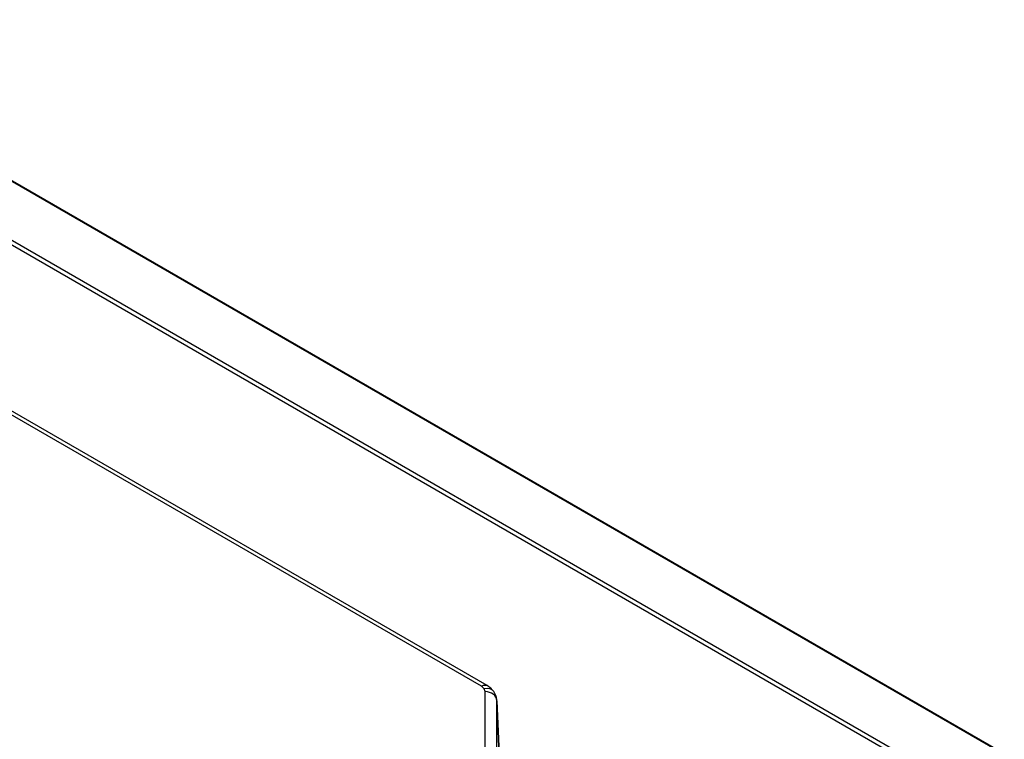
# Model space of a CAD drawing. Units: millimetres. Extents: x 0 to 5700, y 0 to 8310.
# Drawn here: x 4325 to 4839, y 3733 to 4109 of the extents above; entities that cross this region are included whole.
import ezdxf

# ---------------------------------------------------------------- set-up
doc = ezdxf.new("R2010")
doc.units = ezdxf.units.MM
for name, color, linetype in [('10ACGB1040', 7, 'Continuous'), ('603X264_EXT', 7, 'Continuous'), ('Default', 7, 'Continuous')]:
    doc.layers.add(name, color=color, linetype=linetype)

# ---------------------------------------------------------------- blocks, each defined once
blk = doc.blocks.new('SE6')
at = {"layer": '10ACGB1040', "color": 7, "linetype": 'Continuous'}
for p, q in [((1864.37, -140.49), (1200, 243.08)), ((1864.01, -140.7), (1200, 242.67)), ((1187.12, 217.03), (1828.75, -153.42)), ((1187.72, 219.07), (1829.35, -151.38))]:
    blk.add_line(p, q, dxfattribs=at)
at = {"layer": '603X264_EXT', "color": 7, "linetype": 'Continuous'}
for p, q in [((1591.11, -105.23), (1261.33, 85.17)), ((1594.11, -104.93), (1264.32, 85.47)), ((1592.63, -106.54), (1591.11, -105.23)), ((1593.16, -108.08), (1592.63, -106.54)), ((1593.16, -151.03), (1593.16, -108.08)), ((1606.69, -287.13), (1599.15, -112.54)), ((1599.15, -155.76), (1599.15, -112.81)), ((1599.15, -112.81), (1606.69, -287.13))]:
    blk.add_line(p, q, dxfattribs=at)
for centre, radius, start, end in [((1588.81, -114.32), 10.78, 35.7974, 60.5373), ((1590.37, -113.08), 8.79, 4.6988, 35.2286)]:
    blk.add_arc(centre, radius, start, end, dxfattribs=at)
for centre, major_axis, ratio, start_param, end_param in [((1592.63, -111.44), (-4.88, -3.5), 0.754344, 3.119501, 4.21633), ((1593.16, -112.98), (-6, 0), 0.816497, 3.176499, 4.712389)]:
    blk.add_ellipse(centre, major_axis=major_axis, ratio=ratio, start_param=start_param, end_param=end_param, dxfattribs=at)
blk.add_open_spline([(1591.11, -105.23), (1591.65, -104.92), (1592.19, -104.72), (1593.2, -104.61), (1593.67, -104.69), (1594.07, -104.91), (1594.09, -104.92), (1594.11, -104.93)], degree=3, knots=[0, 0, 0, 0, 0.25, 0.25, 0.5, 0.5, 0.5112613, 0.5112613, 0.5112613, 0.5112613], dxfattribs=at)

msp = doc.modelspace()

# ---------------------------------------------------------------- block references
at = {"layer": 'Default'}
msp.add_blockref('SE6', (2974.77, 3866.28), dxfattribs=at)

doc.saveas('drawing.dxf')
